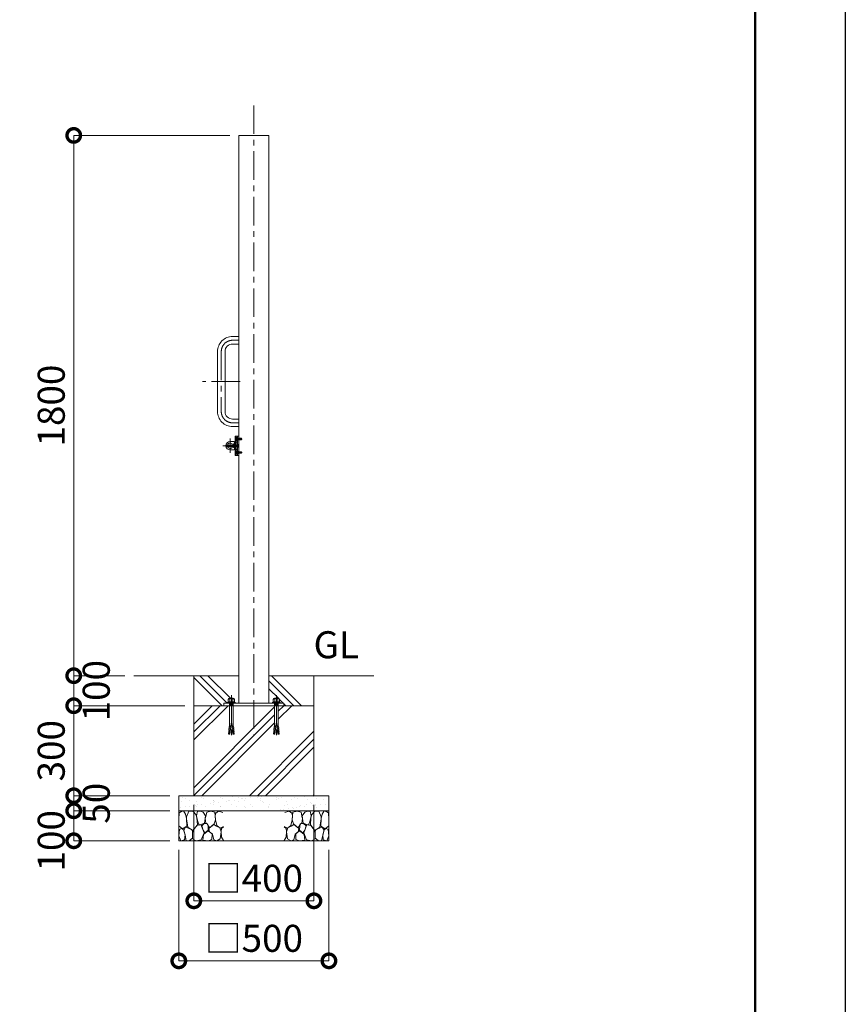
# Model space of a CAD drawing. Extents: x 0 to 12600, y 0 to 8910.
# Drawn here: x 9850 to 12600, y 1665 to 4946 of the extents above; entities that cross this region are included whole.
import ezdxf

# ---------------------------------------------------------------- set-up
doc = ezdxf.new("R2010")
doc.units = 0
doc.header["$MEASUREMENT"] = 0
doc.header["$PDMODE"] = 1
doc.linetypes.add('CENTER', pattern=[50.8, 31.75, -6.35, 6.35, -6.35])
doc.linetypes.add('DASHED', pattern=[19.05, 12.7, -6.35])
doc.layers.get('0').update_dxf_attribs({"linetype": 'CONTINUOUS'})
doc.layers.get('DefPoints').update_dxf_attribs({"linetype": 'CONTINUOUS'})
for name, color, linetype, lineweight in [('FRAM3', 1, 'CONTINUOUS', 50), ('ハッチング', 8, 'CONTINUOUS', 5), ('ボルト・ナット', 8, 'CONTINUOUS', 9), ('基準線', 6, 'CENTER', 18), ('外形線', 7, 'CONTINUOUS', 18), ('寸法線', 3, 'CONTINUOUS', 18), ('文字', 4, 'CONTINUOUS', 18), ('細線', 8, 'CONTINUOUS', 5), ('落棒・金具類', 8, 'CONTINUOUS', 9), ('隠れ線', 5, 'DASHED', 18)]:
    doc.layers.add(name, color=color, linetype=linetype, lineweight=lineweight)
doc.styles.get("Standard").update_dxf_attribs({"font": 'TXT.SHX', "bigfont": 'bigfont.shx'})
doc.dimstyles.new('30ベース', dxfattribs={"dimscale": 30, "dimtxt": 3, "dimasz": 3, "dimexe": 0, "dimexo": 1, "dimgap": 1, "dimtad": 3, "dimdec": 1, "dimdsep": 46, "dimtxsty": 'STANDARD', "dimblk": 'DOTSMALL', "dimcen": 0, "dimclrd": 256, "dimclre": 256, "dimclrt": 7, "dimadec": 3, "dimazin": 2, "dimtfac": 1, "dimtdec": 1, "dimtix": 1, "dimtmove": 2, "dimatfit": 2, "dimldrblk": 'OPEN', "dimfxl": 1, "dimtolj": 1, "dimlwd": -1, "dimlwe": -1, "dimarcsym": 0})

# ---------------------------------------------------------------- blocks, each defined once
blk = doc.blocks.new('A$C5FE242B8')
at = {"layer": '細線'}
for points in [[(15.7, 99.5), (6.7, 96.9), (0.9, 92.9), (0.3, 72.2), (0.6, 50.1), (12.2, 39.5), (27, 49.1), (25.7, 74), (22.1, 89.1), (15.7, 99.5)], [(56.5, 87.9), (48.1, 97), (33.7, 99.2), (26, 80), (25.7, 73.1), (29.9, 45), (46.5, 34.7), (61.7, 52.6), (60.2, 77), (56.5, 87.9)], [(80.7, 95.1), (71.7, 99), (62.6, 98.8), (58.9, 83.1), (62.3, 67.7), (67.7, 52), (86.1, 59.2), (89.4, 83.3), (80.7, 95.1)], [(146.6, 94.3), (132.7, 99.2), (123.1, 92.3), (121.4, 84.2), (122.4, 69.8), (126.7, 50.4), (138.1, 42), (149.3, 47.1)], [(106.3, 98.4), (92.9, 95.8), (88.6, 76), (88.3, 73.7), (89.8, 58.6), (94.3, 56.2), (102.5, 43.5), (117.9, 56.2), (122, 70.2), (120.2, 95.8), (106.3, 98.4)], [(15.4, 36), (8.8, 40.7), (2.1, 37.2), (0, 16.9), (7, 0.3), (18.7, 2.7), (20.6, 19.3), (15.4, 36)], [(34.5, 41.4), (22.4, 45.6), (16.3, 35.9), (20.6, 18.4), (24.8, 0.3), (35.7, 0.6), (45.3, 9.1), (45.6, 32.9), (42, 37.5), (34.5, 41.4)], [(73.8, 53.8), (59.8, 50.4), (50.5, 37.8), (45.6, 26.6), (45.9, 6.9), (57.7, 0.3), (75, 3.3), (84, 26.9), (73.8, 53.8)], [(97.3, 49.5), (93.1, 57.1), (84.3, 58), (76.2, 49.5), (80.7, 35.9), (87.1, 26), (98.2, 35.6), (97.3, 49.5)], [(125.4, 48.6), (116.7, 54.4), (100.4, 41.1), (102.2, 30.2), (112.1, 22), (116.7, 3.3), (126.3, 0.3), (138.1, 6), (141.5, 29.9), (136.9, 43.2), (125.4, 48.6)], [(149.3, 46.9), (142.4, 41.1), (141.5, 30.5), (142.4, 12.1), (149, 0.9), (149.3, 0.9)], [(99.1, 32), (93.1, 30.2), (82.2, 21.4), (80.4, 1.5), (97.9, 0), (110, 3.9), (110.6, 23.3), (99.1, 32)]]:
    blk.add_lwpolyline(points, dxfattribs=at)
blk = doc.blocks.new('_DotSmall')
at = {"layer": 'FRAM3', "color": 0, "const_width": 0.5}
blk.add_lwpolyline([(-0.0625, 0, 1), (0.0625, 0, 1)], format="xyb", close=True, dxfattribs=at)
blk = doc.blocks.new('*D30')
at = {"layer": 'DefPoints', "color": 0}
for p in [(10580, 4560), (10030, 2760), (10230, 2760)]:
    blk.add_point(p, dxfattribs=at)
at = {"layer": '寸法線'}
for p, q in [((10550, 4560), (10030, 4560)), ((10030, 4560), (10030, 2760)), ((10200, 2760), (10030, 2760))]:
    blk.add_line(p, q, dxfattribs=at)
at = {"layer": '寸法線', "xscale": 90, "yscale": 90, "zscale": 90}
for p, rotation in [((10030, 4560), 90), ((10030, 2760), 270)]:
    blk.add_blockref('_DotSmall', p, dxfattribs=dict(at, rotation=rotation))
at = {"layer": '寸法線', "color": 7, "insert": (9955, 3660), "char_height": 90, "attachment_point": 5, "rotation": 90}
blk.add_mtext('\\A1;1800', dxfattribs=at)
blk = doc.blocks.new('_OPEN')
at = {"color": 0, "linetype": 'ByBlock'}
for p, q in [((-1, 0.167), (0, 0)), ((0, 0), (-1, -0.167)), ((0, 0), (-1, 0))]:
    blk.add_line(p, q, dxfattribs=at)
blk = doc.blocks.new('*D31')
at = {"layer": 'DefPoints', "color": 0}
for p in [(10230, 2760), (10030, 2660), (10430, 2660)]:
    blk.add_point(p, dxfattribs=at)
at = {"layer": '寸法線'}
for p, q in [((10030, 2760), (10030, 2850)), ((10200, 2760), (10030, 2760)), ((10030, 2760), (10030, 2660)), ((10400, 2660), (10030, 2660)), ((10030, 2660), (10030, 2570))]:
    blk.add_line(p, q, dxfattribs=at)
at = {"layer": '寸法線', "xscale": 90, "yscale": 90, "zscale": 90}
for p, rotation in [((10030, 2760), 270), ((10030, 2660), 90)]:
    blk.add_blockref('_DotSmall', p, dxfattribs=dict(at, rotation=rotation))
at = {"layer": '寸法線', "color": 7, "insert": (10105, 2710), "char_height": 90, "attachment_point": 5, "rotation": 90}
blk.add_mtext('\\A1;100', dxfattribs=at)
blk = doc.blocks.new('*D32')
at = {"layer": 'DefPoints', "color": 0}
for p in [(10430, 2660), (10030, 2360), (10380, 2360)]:
    blk.add_point(p, dxfattribs=at)
at = {"layer": '寸法線'}
for p, q in [((10400, 2660), (10030, 2660)), ((10030, 2660), (10030, 2360)), ((10350, 2360), (10030, 2360))]:
    blk.add_line(p, q, dxfattribs=at)
at = {"layer": '寸法線', "xscale": 90, "yscale": 90, "zscale": 90}
for p, rotation in [((10030, 2660), 90), ((10030, 2360), 270)]:
    blk.add_blockref('_DotSmall', p, dxfattribs=dict(at, rotation=rotation))
at = {"layer": '寸法線', "color": 7, "insert": (9955, 2510), "char_height": 90, "attachment_point": 5, "rotation": 90}
blk.add_mtext('\\A1;300', dxfattribs=at)
blk = doc.blocks.new('*D33')
at = {"layer": 'DefPoints', "color": 0}
for p in [(10380, 2360), (10030, 2310), (10380, 2310)]:
    blk.add_point(p, dxfattribs=at)
at = {"layer": '寸法線'}
for p, q in [((10030, 2360), (10030, 2450)), ((10350, 2360), (10030, 2360)), ((10030, 2360), (10030, 2310)), ((10350, 2310), (10030, 2310)), ((10030, 2310), (10030, 2220))]:
    blk.add_line(p, q, dxfattribs=at)
at = {"layer": '寸法線', "xscale": 90, "yscale": 90, "zscale": 90}
for p, rotation in [((10030, 2360), 270), ((10030, 2310), 90)]:
    blk.add_blockref('_DotSmall', p, dxfattribs=dict(at, rotation=rotation))
at = {"layer": '寸法線', "color": 7, "insert": (10105, 2335), "char_height": 90, "attachment_point": 5, "rotation": 90}
blk.add_mtext('\\A1;50', dxfattribs=at)
blk = doc.blocks.new('*D34')
at = {"layer": 'DefPoints', "color": 0}
for p in [(10380, 2310), (10030, 2210), (10380, 2210)]:
    blk.add_point(p, dxfattribs=at)
at = {"layer": '寸法線'}
for p, q in [((10350, 2310), (10030, 2310)), ((10030, 2310), (10030, 2210)), ((10350, 2210), (10030, 2210))]:
    blk.add_line(p, q, dxfattribs=at)
at = {"layer": '寸法線', "xscale": 90, "yscale": 90, "zscale": 90}
for p, rotation in [((10030, 2310), 90), ((10030, 2210), 270)]:
    blk.add_blockref('_DotSmall', p, dxfattribs=dict(at, rotation=rotation))
at = {"layer": '寸法線', "color": 7, "insert": (9955, 2210), "char_height": 90, "attachment_point": 5, "rotation": 90}
blk.add_mtext('\\A1;100', dxfattribs=at)
blk = doc.blocks.new('*D39')
at = {"layer": 'DefPoints', "color": 0}
for p in [(10430, 2360), (10830, 2360), (10430, 2010)]:
    blk.add_point(p, dxfattribs=at)
at = {"layer": '寸法線'}
for p, q in [((10430, 2330), (10430, 2010)), ((10830, 2330), (10830, 2010)), ((10830, 2010), (10430, 2010))]:
    blk.add_line(p, q, dxfattribs=at)
at = {"layer": '寸法線', "xscale": 90, "yscale": 90, "zscale": 90, "rotation": 180}
blk.add_blockref('_DotSmall', (10430, 2010), dxfattribs=at)
at = {"layer": '寸法線', "xscale": 90, "yscale": 90, "zscale": 90}
blk.add_blockref('_DotSmall', (10830, 2010), dxfattribs=at)
at = {"layer": '寸法線', "color": 7, "insert": (10630, 2085), "char_height": 90, "attachment_point": 5}
blk.add_mtext('\\A1;□400', dxfattribs=at)
blk = doc.blocks.new('*D40')
at = {"layer": 'DefPoints', "color": 0}
for p in [(10380, 2210), (10880, 2210), (10380, 1810)]:
    blk.add_point(p, dxfattribs=at)
at = {"layer": '寸法線'}
for p, q in [((10380, 2180), (10380, 1810)), ((10880, 2180), (10880, 1810)), ((10880, 1810), (10380, 1810))]:
    blk.add_line(p, q, dxfattribs=at)
at = {"layer": '寸法線', "xscale": 90, "yscale": 90, "zscale": 90, "rotation": 180}
blk.add_blockref('_DotSmall', (10380, 1810), dxfattribs=at)
at = {"layer": '寸法線', "xscale": 90, "yscale": 90, "zscale": 90}
blk.add_blockref('_DotSmall', (10880, 1810), dxfattribs=at)
at = {"layer": '寸法線', "color": 7, "insert": (10630, 1885), "char_height": 90, "attachment_point": 5}
blk.add_mtext('\\A1;□500', dxfattribs=at)

msp = doc.modelspace()

# ---------------------------------------------------------------- hatches: boundary and pattern name
at = {"layer": 'ハッチング'}
h = msp.add_hatch(dxfattribs=at)
h.set_pattern_fill('PLAST', color=256, scale=600, angle=315)
h.set_pattern_definition([(315, (-60000, 35000), (106.06602, 106.06602), []), (315, (-59986.74, 35013.26), (106.06602, 106.06602), []), (315, (-59973.48, 35026.52), (106.06602, 106.06602), [])])
h.paths.add_polyline_path([(10580, 2760), (10430, 2760), (10430, 2660), (10530, 2660), (10530, 2669), (10542.2296355, 2669), (10542.2296355, 2671.1665901), (10545.7490754, 2673.0623572), (10544.1247185, 2673.0623572), (10544.1247185, 2680.249428), (10546.2905277, 2683.4993134), (10548.9977891, 2683.4993134), (10550.0806937, 2684.8534318), (10559.9193063, 2684.8534318), (10561.0022109, 2683.4993134), (10563.7094723, 2683.4993134), (10565.8752815, 2680.249428), (10565.8752815, 2673.0623572), (10564.2509246, 2673.0623572), (10567.7703645, 2671.1665901), (10567.7703645, 2669), (10580, 2669)])
h.paths.add_polyline_path([(10830, 2760), (10680, 2760), (10680, 2669), (10692.2296355, 2669), (10692.2296355, 2671.1665901), (10695.7490754, 2673.0623572), (10694.1247185, 2673.0623572), (10694.1247185, 2680.249428), (10696.2905277, 2683.4993134), (10698.9977891, 2683.4993134), (10700.0806937, 2684.8534318), (10709.9193063, 2684.8534318), (10711.0022109, 2683.4993134), (10713.7094723, 2683.4993134), (10715.8752815, 2680.249428), (10715.8752815, 2673.0623572), (10714.2509246, 2673.0623572), (10717.7703645, 2671.1665901), (10717.7703645, 2669), (10730, 2669), (10730, 2660), (10830, 2660)])
h = msp.add_hatch(dxfattribs=at)
h.set_pattern_fill('PLAST', color=256, scale=600, angle=45)
h.set_pattern_definition([(45, (-60000, 35000), (-106.06602, 106.06602), []), (45, (-60013.26, 35013.26), (-106.06602, 106.06602), []), (45, (-60026.52, 35026.52), (-106.06602, 106.06602), [])])
h.paths.add_polyline_path([(10830, 2660), (10711.000668, 2660), (10711.000668, 2593.2508874), (10711.8229514, 2590.4834553), (10712.4108225, 2590.5348873), (10712.7132183, 2587.0784877), (10712.1253472, 2587.0270557), (10712.427743, 2583.570656), (10713.0156141, 2583.6220881), (10713.3180098, 2580.1656885), (10712.7301387, 2580.1142564), (10713.0325345, 2576.6578568), (10713.6204056, 2576.7092889), (10713.9228014, 2573.2528893), (10713.3349303, 2573.2014572), (10713.6373261, 2569.7450576), (10714.2251972, 2569.7964896), (10714.527593, 2566.34009), (10713.9397219, 2566.288658), (10713.9418359, 2566.2644947), (10714.010203, 2565.4830555), (10709.9132753, 2565.1246208), (10705, 2606.3910327), (10700.0867247, 2565.1246208), (10695.989797, 2565.4830555), (10696.0602781, 2566.288658), (10695.472407, 2566.34009), (10695.7748028, 2569.7964896), (10696.3626739, 2569.7450576), (10696.6650697, 2573.2014572), (10696.0771986, 2573.2528893), (10696.3795944, 2576.7092889), (10697.2698613, 2580.1142564), (10696.6819902, 2580.1656885), (10696.9843859, 2583.6220881), (10697.572257, 2583.570656), (10697.8746528, 2587.0270557), (10697.2867817, 2587.0784877), (10697.5891775, 2590.5348873), (10698.1770486, 2590.4834553), (10698.999332, 2593.2508874), (10698.999332, 2660), (10561.000668, 2660), (10561.000668, 2593.2508874), (10561.8229514, 2590.4834553), (10562.4108225, 2590.5348873), (10562.7132183, 2587.0784877), (10562.1253472, 2587.0270557), (10562.427743, 2583.570656), (10563.0156141, 2583.6220881), (10563.3180098, 2580.1656885), (10562.7301387, 2580.1142564), (10563.0325345, 2576.6578568), (10563.6204056, 2576.7092889), (10563.9228014, 2573.2528893), (10563.3349303, 2573.2014572), (10563.6373261, 2569.7450576), (10564.2251972, 2569.7964896), (10564.527593, 2566.34009), (10563.9397219, 2566.288658), (10563.9418359, 2566.2644947), (10564.010203, 2565.4830555), (10559.9132753, 2565.1246208), (10555, 2606.3910327), (10550.0867247, 2565.1246208), (10545.989797, 2565.4830555), (10546.0602781, 2566.288658), (10545.472407, 2566.34009), (10545.7748028, 2569.7964896), (10546.3626739, 2569.7450576), (10546.6650697, 2573.2014572), (10546.0771986, 2573.2528893), (10546.3795944, 2576.7092889), (10547.2698613, 2580.1142564), (10546.6819902, 2580.1656885), (10546.9843859, 2583.6220881), (10547.572257, 2583.570656), (10547.8746528, 2587.0270557), (10547.2867817, 2587.0784877), (10547.5891775, 2590.5348873), (10548.1770486, 2590.4834553), (10548.999332, 2593.2508874), (10548.999332, 2660), (10530, 2660), (10430, 2660), (10430, 2360), (10830, 2360)])
at = {"layer": 'ハッチング', "ltscale": 1000}
h = msp.add_hatch(dxfattribs=at)
h.set_pattern_fill('AR-SAND', color=256, scale=20, style=0)
h.set_pattern_definition([(37.5, (-60000, 35000), (-1.259867, 38.536475), [0, -30.4, 0, -34, 0, -32.5]), (7.5, (-60000, 35000), (35.395534, 56.44292), [0, -16.4, 0, -27.4, 0, -10.5]), (327.5, (-60024.6, 35000), (62.282837, 0.113181), [0, -10, 0, -36, 0, -47]), (317.5, (-60024.6, 35000), (60.122532, 17.55351), [0, -5, 0, -23.6, 0, -27])])
h.paths.add_polyline_path([(10880, 2360), (10380, 2360), (10380, 2310), (10880, 2310)])

# ---------------------------------------------------------------- linework, layer by layer
at = {"layer": 'DefPoints'}
msp.add_lwpolyline([(0, 8910), (12600, 8910), (12600, 0), (0, 0)], close=True, dxfattribs=at)
at = {"layer": 'FRAM3'}
msp.add_lwpolyline([(750, 8610), (12300, 8610), (12300, 300), (750, 300)], close=True, dxfattribs=at)
at = {"layer": 'ボルト・ナット'}
for p, q in [((10572.2385015, 3552.8721755), (10573.7, 3553.00004)), ((10572.2385015, 3544.1279045), (10573.7, 3544.00004)), ((10573.7, 3549.2332013), (10573.7, 3553.10004)), ((10573.7, 3550.74004), (10573.7, 3553.00004)), ((10573.7, 3546.26004), (10573.7, 3550.74004)), ((10575, 3548.76004), (10573.7, 3549.2332013)), ((10575, 3548.24004), (10573.7, 3548.7132013)), ((10573.7, 3544.00004), (10573.7, 3546.26004)), ((10575.3, 3550.5670272), (10574.80924, 3550.74004)), ((10575.3, 3546.4330528), (10574.80924, 3546.26004)), ((10575.3, 3551.00004), (10575.3, 3546.00004)), ((10588.6422528, 3550.5670272), (10575.3, 3550.5670272)), ((10588.6422528, 3546.4330528), (10575.3, 3546.4330528)), ((10588.20924, 3551.00004), (10588.20924, 3546.00004)), ((10572.2385015, 3507.8721755), (10573.7, 3508.00004)), ((10572.2385015, 3499.1279045), (10573.7, 3499.00004)), ((10573.7, 3504.2332013), (10573.7, 3508.10004)), ((10573.7, 3505.74004), (10573.7, 3508.00004)), ((10573.7, 3501.26004), (10573.7, 3505.74004)), ((10575, 3503.76004), (10573.7, 3504.2332013)), ((10575, 3503.24004), (10573.7, 3503.7132013)), ((10573.7, 3499.00004), (10573.7, 3501.26004)), ((10575.3, 3505.5670272), (10574.80924, 3505.74004)), ((10575.3, 3501.4330528), (10574.80924, 3501.26004)), ((10575.3, 3506.00004), (10575.3, 3501.00004)), ((10588.6422528, 3505.5670272), (10575.3, 3505.5670272)), ((10588.6422528, 3501.4330528), (10575.3, 3501.4330528)), ((10588.20924, 3506.00004), (10588.20924, 3501.00004)), ((10542.2296355, 2671.1665901), (10545.7490754, 2673.0623572)), ((10545.7490754, 2673.0623572), (10555, 2673.0623572)), ((10546.2905277, 2683.4993134), (10550.0806937, 2681.3327234)), ((10548.9977891, 2667.6458809), (10555, 2667.6458809)), ((10549.8099676, 2665.7501145), (10549.8099676, 2666.5625856)), ((10549.9225763, 2663.2001888), (10549.9225763, 2664.3959955)), ((10549.9225763, 2663.2001888), (10555, 2663.2001888)), ((10550.0806937, 2681.3327234), (10552.7879552, 2683.4993134)), ((10550.0806937, 2681.3327234), (10550.0806937, 2673.0623572)), ((10564.2509246, 2673.0623572), (10555, 2673.0623572)), ((10561.0022109, 2667.6458809), (10555, 2667.6458809)), ((10560.0774237, 2663.2001888), (10555, 2663.2001888)), ((10559.9193063, 2681.3327234), (10557.2120448, 2683.4993134)), ((10563.7094723, 2683.4993134), (10559.9193063, 2681.3327234)), ((10559.9193063, 2681.3327234), (10559.9193063, 2673.0623572)), ((10560.0774237, 2663.2001888), (10560.0774237, 2664.3959955)), ((10560.1900324, 2665.7501145), (10560.1900324, 2666.5625856)), ((10567.7703645, 2671.1665901), (10564.2509246, 2673.0623572)), ((10692.2296355, 2671.1665901), (10695.7490754, 2673.0623572)), ((10695.7490754, 2673.0623572), (10705, 2673.0623572)), ((10696.2905277, 2683.4993134), (10700.0806937, 2681.3327234)), ((10698.9977891, 2667.6458809), (10705, 2667.6458809)), ((10699.8099676, 2665.7501145), (10699.8099676, 2666.5625856)), ((10699.9225763, 2663.2001888), (10699.9225763, 2664.3959955)), ((10699.9225763, 2663.2001888), (10705, 2663.2001888)), ((10700.0806937, 2681.3327234), (10702.7879552, 2683.4993134)), ((10700.0806937, 2681.3327234), (10700.0806937, 2673.0623572)), ((10714.2509246, 2673.0623572), (10705, 2673.0623572)), ((10711.0022109, 2667.6458809), (10705, 2667.6458809)), ((10710.0774237, 2663.2001888), (10705, 2663.2001888)), ((10709.9193063, 2681.3327234), (10707.2120448, 2683.4993134)), ((10713.7094723, 2683.4993134), (10709.9193063, 2681.3327234)), ((10709.9193063, 2681.3327234), (10709.9193063, 2673.0623572)), ((10710.0774237, 2663.2001888), (10710.0774237, 2664.3959955)), ((10710.1900324, 2665.7501145), (10710.1900324, 2666.5625856)), ((10717.7703645, 2671.1665901), (10714.2509246, 2673.0623572)), ((10548.1770486, 2590.4834553), (10548.999332, 2593.2508874)), ((10553.4355036, 2593.2508874), (10548.999332, 2593.2508874)), ((10550.0867247, 2565.1246208), (10555, 2606.3910327)), ((10559.9132753, 2565.1246208), (10555, 2606.3910327)), ((10556.5644964, 2593.2508874), (10561.000668, 2593.2508874)), ((10561.8229514, 2590.4834553), (10561.000668, 2593.2508874)), ((10698.1770486, 2590.4834553), (10698.999332, 2593.2508874)), ((10703.4355036, 2593.2508874), (10698.999332, 2593.2508874)), ((10700.0867247, 2565.1246208), (10705, 2606.3910327)), ((10709.9132753, 2565.1246208), (10705, 2606.3910327)), ((10706.5644964, 2593.2508874), (10711.000668, 2593.2508874)), ((10711.8229514, 2590.4834553), (10711.000668, 2593.2508874)), ((10545.7748028, 2569.7964896), (10545.472407, 2566.34009)), ((10545.472407, 2566.34009), (10550.1823794, 2565.9280208)), ((10545.7748028, 2569.7964896), (10550.5927813, 2569.3749711)), ((10546.0581641, 2566.2644947), (10545.989797, 2565.4830555)), ((10545.989797, 2565.4830555), (10550.0867247, 2565.1246208)), ((10546.0581641, 2566.2644947), (10546.0602781, 2566.288658)), ((10546.3795944, 2576.7092889), (10546.0771986, 2573.2528893)), ((10546.0771986, 2573.2528893), (10551.0031833, 2572.8219214)), ((10546.3626739, 2569.7450576), (10546.6650697, 2573.2014572)), ((10546.3795944, 2576.7092889), (10551.4135852, 2576.2688717)), ((10546.9843859, 2583.6220881), (10546.6819902, 2580.1656885)), ((10546.6819902, 2580.1656885), (10551.8239872, 2579.715822)), ((10546.9674655, 2576.6578568), (10547.2698613, 2580.1142564)), ((10546.9843859, 2583.6220881), (10552.2343891, 2583.1627723)), ((10547.5891775, 2590.5348873), (10547.2867817, 2587.0784877)), ((10547.2867817, 2587.0784877), (10547.5891775, 2590.5348873)), ((10547.2867817, 2587.0784877), (10552.6447911, 2586.6097226)), ((10547.572257, 2583.570656), (10547.8746528, 2587.0270557)), ((10547.5891775, 2590.5348873), (10553.055193, 2590.0566729)), ((10562.4108225, 2590.5348873), (10556.944807, 2590.0566729)), ((10562.7132183, 2587.0784877), (10557.3552089, 2586.6097226)), ((10563.0156141, 2583.6220881), (10557.7656109, 2583.1627723)), ((10563.3180098, 2580.1656885), (10558.1760128, 2579.715822)), ((10563.6204056, 2576.7092889), (10558.5864148, 2576.2688717)), ((10563.9228014, 2573.2528893), (10558.9968167, 2572.8219214)), ((10564.2251972, 2569.7964896), (10559.4072187, 2569.3749711)), ((10564.527593, 2566.34009), (10559.8176206, 2565.9280208)), ((10564.010203, 2565.4830555), (10559.9132753, 2565.1246208)), ((10562.427743, 2583.570656), (10562.1253472, 2587.0270557)), ((10562.7132183, 2587.0784877), (10562.4108225, 2590.5348873)), ((10562.4108225, 2590.5348873), (10562.7132183, 2587.0784877)), ((10563.0325345, 2576.6578568), (10562.7301387, 2580.1142564)), ((10563.0156141, 2583.6220881), (10563.3180098, 2580.1656885)), ((10563.6373261, 2569.7450576), (10563.3349303, 2573.2014572)), ((10563.6204056, 2576.7092889), (10563.9228014, 2573.2528893)), ((10563.9418359, 2566.2644947), (10563.9397219, 2566.288658)), ((10563.9418359, 2566.2644947), (10564.010203, 2565.4830555)), ((10564.2251972, 2569.7964896), (10564.527593, 2566.34009)), ((10695.7748028, 2569.7964896), (10695.472407, 2566.34009)), ((10695.472407, 2566.34009), (10700.1823794, 2565.9280208)), ((10695.7748028, 2569.7964896), (10700.5927813, 2569.3749711)), ((10696.0581641, 2566.2644947), (10695.989797, 2565.4830555)), ((10695.989797, 2565.4830555), (10700.0867247, 2565.1246208)), ((10696.0581641, 2566.2644947), (10696.0602781, 2566.288658)), ((10696.3795944, 2576.7092889), (10696.0771986, 2573.2528893)), ((10696.0771986, 2573.2528893), (10701.0031833, 2572.8219214)), ((10696.3626739, 2569.7450576), (10696.6650697, 2573.2014572)), ((10696.3795944, 2576.7092889), (10701.4135852, 2576.2688717)), ((10696.9843859, 2583.6220881), (10696.6819902, 2580.1656885)), ((10696.6819902, 2580.1656885), (10701.8239872, 2579.715822)), ((10696.9674655, 2576.6578568), (10697.2698613, 2580.1142564)), ((10696.9843859, 2583.6220881), (10702.2343891, 2583.1627723)), ((10697.5891775, 2590.5348873), (10697.2867817, 2587.0784877)), ((10697.2867817, 2587.0784877), (10697.5891775, 2590.5348873)), ((10697.2867817, 2587.0784877), (10702.6447911, 2586.6097226)), ((10697.572257, 2583.570656), (10697.8746528, 2587.0270557)), ((10697.5891775, 2590.5348873), (10703.055193, 2590.0566729)), ((10712.4108225, 2590.5348873), (10706.944807, 2590.0566729)), ((10712.7132183, 2587.0784877), (10707.3552089, 2586.6097226)), ((10713.0156141, 2583.6220881), (10707.7656109, 2583.1627723)), ((10713.3180098, 2580.1656885), (10708.1760128, 2579.715822)), ((10713.6204056, 2576.7092889), (10708.5864148, 2576.2688717)), ((10713.9228014, 2573.2528893), (10708.9968167, 2572.8219214)), ((10714.2251972, 2569.7964896), (10709.4072187, 2569.3749711)), ((10714.527593, 2566.34009), (10709.8176206, 2565.9280208)), ((10714.010203, 2565.4830555), (10709.9132753, 2565.1246208)), ((10712.427743, 2583.570656), (10712.1253472, 2587.0270557)), ((10712.7132183, 2587.0784877), (10712.4108225, 2590.5348873)), ((10712.4108225, 2590.5348873), (10712.7132183, 2587.0784877)), ((10713.0325345, 2576.6578568), (10712.7301387, 2580.1142564)), ((10713.0156141, 2583.6220881), (10713.3180098, 2580.1656885)), ((10713.6373261, 2569.7450576), (10713.3349303, 2573.2014572)), ((10713.6204056, 2576.7092889), (10713.9228014, 2573.2528893)), ((10713.9418359, 2566.2644947), (10713.9397219, 2566.288658)), ((10713.9418359, 2566.2644947), (10714.010203, 2565.4830555)), ((10714.2251972, 2569.7964896), (10714.527593, 2566.34009))]:
    msp.add_line(p, q, dxfattribs=at)
for points in [[(10570.4040437, 3548.18854), (10573.13, 3548.18854), (10573.13, 3548.81154), (10570.4040437, 3548.81154)], [(10570.6527663, 3550.95004), (10573.4908409, 3548.50004), (10570.6527663, 3546.05004)], [(10573.7, 3550.74004), (10574.80924, 3550.74004), (10575.3, 3551.00004), (10588.20924, 3551.00004), (10588.7, 3550.50928), (10588.7, 3546.4908), (10588.20924, 3546.00004), (10575.3, 3546.00004), (10574.80924, 3546.26004), (10573.7, 3546.26004)], [(10570.4040437, 3503.18854), (10573.13, 3503.18854), (10573.13, 3503.81154), (10570.4040437, 3503.81154)], [(10570.6527663, 3505.95004), (10573.4908409, 3503.50004), (10570.6527663, 3501.05004)], [(10573.7, 3505.74004), (10574.80924, 3505.74004), (10575.3, 3506.00004), (10588.20924, 3506.00004), (10588.7, 3505.50928), (10588.7, 3501.4908), (10588.20924, 3501.00004), (10575.3, 3501.00004), (10574.80924, 3501.26004), (10573.7, 3501.26004)], [(10561.0022109, 2683.4993134), (10559.9193063, 2684.8534318), (10550.0806937, 2684.8534318), (10548.9977891, 2683.4993134)], [(10548.9977891, 2669), (10548.9977891, 2666.5625856), (10561.0022109, 2666.5625856), (10561.0022109, 2669)], [(10549.9225763, 2663.2001888), (10548.999332, 2661.8169446), (10548.999332, 2593.2508874)], [(10561.000668, 2593.2508874), (10561.000668, 2661.8169446), (10560.0774237, 2663.2001888)], [(10711.0022109, 2683.4993134), (10709.9193063, 2684.8534318), (10700.0806937, 2684.8534318), (10698.9977891, 2683.4993134)], [(10698.9977891, 2669), (10698.9977891, 2666.5625856), (10711.0022109, 2666.5625856), (10711.0022109, 2669)], [(10699.9225763, 2663.2001888), (10698.999332, 2661.8169446), (10698.999332, 2593.2508874)], [(10711.000668, 2593.2508874), (10711.000668, 2661.8169446), (10710.0774237, 2663.2001888)]]:
    msp.add_lwpolyline(points, dxfattribs=at)
for points in [[(10575, 3543.90004), (10575, 3553.10004), (10573.7, 3553.10004), (10573.7, 3543.90004)], [(10575, 3553.50004), (10575, 3543.50004), (10576, 3543.50004), (10576, 3553.50004)], [(10575, 3498.90004), (10575, 3508.10004), (10573.7, 3508.10004), (10573.7, 3498.90004)], [(10575, 3508.50004), (10575, 3498.50004), (10576, 3498.50004), (10576, 3508.50004)], [(10542.2296355, 2669), (10567.7703645, 2669), (10567.7703645, 2671.1665901), (10542.2296355, 2671.1665901)], [(10565.8752815, 2673.0623572), (10565.8752815, 2680.249428), (10563.7094723, 2683.4993134), (10546.2905277, 2683.4993134), (10544.1247185, 2680.249428), (10544.1247185, 2673.0623572)], [(10561.0022109, 2664.3959955), (10548.9977891, 2664.3959955), (10548.9977891, 2665.7501145), (10561.0022109, 2665.7501145)], [(10692.2296355, 2669), (10717.7703645, 2669), (10717.7703645, 2671.1665901), (10692.2296355, 2671.1665901)], [(10715.8752815, 2673.0623572), (10715.8752815, 2680.249428), (10713.7094723, 2683.4993134), (10696.2905277, 2683.4993134), (10694.1247185, 2680.249428), (10694.1247185, 2673.0623572)], [(10711.0022109, 2664.3959955), (10698.9977891, 2664.3959955), (10698.9977891, 2665.7501145), (10711.0022109, 2665.7501145)]]:
    msp.add_lwpolyline(points, close=True, dxfattribs=at)
for centre, radius, start, end in [((10582.4, 3548.50004), 12, 164.5060324994, 195.4939675006), ((10572.3779507, 3551.2782639), 1.6, 94.9999999999, 164.5060324994), ((10572.3779507, 3545.7218161), 1.6, 195.4939675006, 265.0000000001), ((10582.4, 3503.50004), 12, 164.5060324994, 195.4939675006), ((10572.3779507, 3506.2782639), 1.6, 94.9999999999, 164.5060324994), ((10572.3779507, 3500.7218161), 1.6, 195.4939675006, 265.0000000001)]:
    msp.add_arc(centre, radius, start, end, dxfattribs=at)
at = {"layer": '基準線', "ltscale": 3}
for p, q in [((10630, 4660), (10630, 2560)), ((10584, 3740), (10459, 3740)), ((10550.9999, 3502.00001), (10550.9999, 3550.00001)), ((10590.7, 3548.50004), (10568.4, 3548.50004)), ((10580, 3526.00001), (10527, 3526.00001)), ((10590.7, 3503.50004), (10568.4, 3503.50004)), ((10555, 2694.8534318), (10555, 2555.1246208)), ((10705, 2694.8534318), (10705, 2555.1246208))]:
    msp.add_line(p, q, dxfattribs=at)
msp.add_lwpolyline([(10580, 3877.5), (10559, 3877.5, 0.4142135624), (10521.5, 3840), (10521.5, 3640, 0.4142135624), (10559, 3602.5), (10580, 3602.5)], format="xyb", dxfattribs=at)
at = {"layer": '外形線'}
for p, q in [((10580, 2760), (10230, 2760)), ((11030, 2760), (10680, 2760))]:
    msp.add_line(p, q, dxfattribs=at)
for points in [[(10680, 4560), (10680, 2669), (10580, 2669), (10580, 4560)], [(10530, 2660), (10730, 2660), (10730, 2669), (10530, 2669)]]:
    msp.add_lwpolyline(points, close=True, dxfattribs=at)
for points in [[(10580, 3890), (10559, 3890, 0.4142135624), (10509, 3840), (10509, 3640, 0.4142135624), (10559, 3590), (10580, 3590)], [(10580, 3865), (10559, 3865, 0.4142135624), (10534, 3840), (10534, 3640, 0.4142135624), (10559, 3615), (10580, 3615)]]:
    msp.add_lwpolyline(points, format="xyb", dxfattribs=at)
at = {"layer": '細線'}
for p, q in [((10430, 2360), (10430, 2760)), ((10830, 2760), (10830, 2360)), ((10830, 2660), (10430, 2660)), ((10380, 2310), (10880, 2310))]:
    msp.add_line(p, q, dxfattribs=at)
msp.add_lwpolyline([(10380, 2360), (10380, 2210), (10880, 2210), (10880, 2360)], close=True, dxfattribs=at)
at = {"layer": '落棒・金具類'}
for p, q in [((10571, 3558.49999), (10571, 3493.50003)), ((10576, 3558.50002), (10576, 3493.50003)), ((10557.7082, 3532.00001), (10557.7082, 3520.00001)), ((10562, 3532.00001), (10571, 3532.00001)), ((10562, 3532.00001), (10562, 3528.00001)), ((10562, 3524.00001), (10562, 3520.00001)), ((10562, 3520.00001), (10571, 3520.00001)), ((10576, 3538.50001), (10571, 3538.50001)), ((10576, 3513.50001), (10571, 3513.50001))]:
    msp.add_line(p, q, dxfattribs=at)
msp.add_lwpolyline([(10568, 3493.500015), (10568, 3558.500005), (10580, 3558.5000275), (10580, 3493.5000375)], close=True, dxfattribs=at)
msp.add_lwpolyline([(10565, 3528.00001), (10536.9999, 3528.00001), (10536.9999, 3524.00001), (10565, 3524.00001)], dxfattribs=at)
msp.add_lwpolyline([(10565, 3514.0000107, -0.4142135864), (10563, 3512.00001), (10551, 3512.00001, -1), (10551, 3540.00001), (10563, 3540.00001, -0.4142134601), (10565, 3538.00001), (10565, 3514.0000103)], format="xyb", dxfattribs=at)
msp.add_arc((10551, 3526.00001), 9, 41.8102999996, 318.1897100001, dxfattribs=at)
at = {"layer": '隠れ線'}
for p, q in [((10576, 3551.50004), (10580, 3551.50004)), ((10576, 3545.50004), (10580, 3545.50004)), ((10565, 3528.50001), (10576, 3528.50001)), ((10565, 3528.00001), (10576, 3528.00001)), ((10565, 3524.00001), (10576, 3524.00001)), ((10565, 3523.50001), (10576, 3523.50001)), ((10577.5, 3528.75004), (10576, 3528.75004)), ((10577.5, 3523.25003), (10576, 3523.25003)), ((10580, 3531.25004), (10577.5, 3528.75004)), ((10577.5, 3523.25003), (10577.5, 3528.75004)), ((10580, 3520.75003), (10577.5, 3523.25003)), ((10576, 3506.50004), (10580, 3506.50004)), ((10576, 3500.50004), (10580, 3500.50004))]:
    msp.add_line(p, q, dxfattribs=at)

# ---------------------------------------------------------------- block references
msp.add_blockref('A$C5FE242B8', (10380, 2210))
at = {"xscale": -1}
msp.add_blockref('A$C5FE242B8', (10880, 2210), dxfattribs=at)

# ---------------------------------------------------------------- texts
at = {"layer": '文字', "insert": (10980, 2790), "char_height": 90, "attachment_point": 9}
msp.add_mtext('GL', dxfattribs=at)

# ---------------------------------------------------------------- dimensions: what is measured, and where the dimension line sits
at = {"layer": '寸法線'}
for base, p1, p2, override, picture, middle in [((10030.0000000003, 2760), (10580, 4560), (10230, 2760), {"dimdec": 6}, '*D30', (9955.0000000003, 3660)), ((10030, 2660), (10230, 2760), (10430, 2660), {"dimtad": 4, "dimdec": 6}, '*D31', (10105, 2710)), ((10030, 2360), (10430, 2660), (10380, 2360), {"dimdec": 6}, '*D32', (9955, 2510)), ((10030, 2310), (10380, 2360), (10380, 2310), {"dimtad": 4, "dimdec": 6}, '*D33', (10105, 2335))]:
    dim = msp.add_linear_dim(base=base, p1=p1, p2=p2, angle=90, dimstyle='30ベース', override=override, dxfattribs=at)
    dim.commit()
    dim.dimension.update_dxf_attribs({"geometry": picture, "text_midpoint": middle})
dim = msp.add_linear_dim(base=(10030, 2210), p1=(10380, 2310), p2=(10380, 2210), angle=90, dimstyle='30ベース', override={"dimdec": 6}, dxfattribs=at)
dim.commit()
dim.dimension.update_dxf_attribs({"geometry": '*D34', "text_midpoint": (9955, 2210), "dimtype": 160})
for base, p1, p2, picture, middle in [((10430, 2010), (10830, 2360), (10430, 2360), '*D39', (10630, 2085)), ((10380, 1810), (10880, 2210), (10380, 2210), '*D40', (10630, 1885))]:
    dim = msp.add_linear_dim(base=base, p1=p1, p2=p2, angle=180, text='□<>', dimstyle='30ベース', override={"dimdec": 6}, dxfattribs=at)
    dim.commit()
    dim.dimension.update_dxf_attribs({"geometry": picture, "text_midpoint": middle})

doc.saveas('drawing.dxf')
